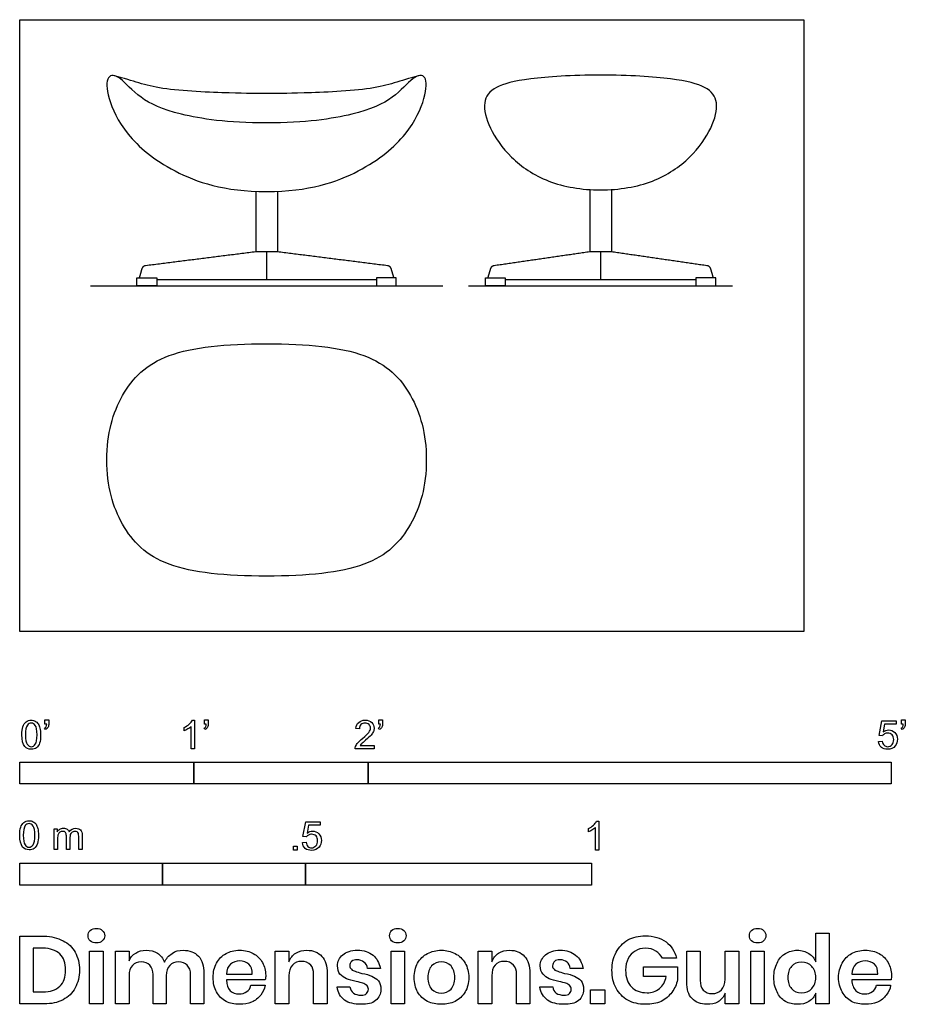
# Model space of a CAD drawing. Units: feet. Extents: x 0 to 5.08, y -2.14 to 3.51.
import ezdxf

# ---------------------------------------------------------------- set-up
doc = ezdxf.new("R2010")
doc.units = ezdxf.units.FT
doc.header["$MEASUREMENT"] = 0
for name, color, linetype, true_color in [('AG-DIAGRAM', 7, 'Continuous', 0xfecc66), ('AG-FURNITURE', 7, 'Continuous', 0x66ccff), ('N-SYMB', 7, 'Continuous', 0x800040), ('X-DIMENSIONS.GUIDE', 7, 'Continuous', 0x800080), ('X-VPRT', 6, 'Continuous', 0xff00ff)]:
    doc.layers.add(name, color=color, linetype=linetype, true_color=true_color)

msp = doc.modelspace()

# ---------------------------------------------------------------- linework, layer by layer
at = {"layer": 'AG-DIAGRAM'}
for points in [[(0.4057, 1.9849), (2.4277, 1.9849)], [(2.5762, 1.9849), (4.0905, 1.9849)]]:
    msp.add_lwpolyline(points, dxfattribs=at)
at = {"layer": 'AG-FURNITURE'}
for p, q in [((1.3545, 2.5261), (1.3545, 2.179)), ((1.4788, 2.5261), (1.4788, 2.179)), ((3.2712, 2.5364), (3.2712, 2.179)), ((3.3955, 2.5364), (3.3955, 2.179)), ((1.4167, 2.179), (1.3545, 2.179)), ((1.4788, 2.179), (1.4167, 2.179)), ((1.4167, 2.179), (1.4167, 2.0186)), ((3.3333, 2.179), (3.2712, 2.179)), ((3.3333, 2.179), (3.3333, 2.0186)), ((3.3955, 2.179), (3.3333, 2.179)), ((0.6728, 2.0302), (0.7867, 2.0302)), ((0.6728, 1.9849), (0.6728, 2.0302)), ((0.7867, 1.9849), (0.6728, 1.9849)), ((0.7867, 2.0302), (0.7867, 1.9849)), ((2.0466, 2.0302), (2.0466, 1.9849)), ((2.1605, 2.0302), (2.0466, 2.0302)), ((2.0466, 1.9849), (2.1605, 1.9849)), ((2.1605, 1.9849), (2.1605, 2.0302))]:
    msp.add_line(p, q, dxfattribs=at)
for points in [[(2.0466, 2.0186), (1.4167, 2.0186), (0.7867, 2.0186)], [(3.88, 2.0186), (3.3333, 2.0186), (2.7867, 2.0186)]]:
    msp.add_lwpolyline(points, dxfattribs=at)
for points in [[(2.6728, 1.9849), (2.6728, 2.0302), (2.7867, 2.0302), (2.7867, 1.9849)], [(3.9938, 1.9849), (3.9938, 2.0302), (3.88, 2.0302), (3.88, 1.9849)]]:
    msp.add_lwpolyline(points, close=True, dxfattribs=at)
for points, degree in [([(1.4167, 2.9188), (1.193, 2.9188), (0.8853, 2.9652), (0.6797, 3.0593), (0.5731, 3.1928), (0.4959, 3.1998), (0.4984, 3.0745), (0.5939, 2.8554), (0.8556, 2.6337), (1.1729, 2.5249), (1.4167, 2.5249)], 3), ([(1.4167, 3.0878), (1.357, 3.0878), (1.259, 3.0878), (0.7686, 3.1073), (0.6563, 3.1603), (0.5447, 3.1895)], 3), ([(1.4167, 2.5249), (1.6604, 2.5249), (1.9777, 2.6337), (2.2394, 2.8554), (2.3349, 3.0745), (2.3375, 3.1998), (2.2602, 3.1928), (2.1536, 3.0593), (1.948, 2.9652), (1.6403, 2.9188), (1.4167, 2.9188)], 3), ([(2.2887, 3.1895), (2.177, 3.1603), (2.0647, 3.1073), (1.5744, 3.0878), (1.4763, 3.0878), (1.4167, 3.0878)], 3), ([(3.3333, 3.1932), (3.167, 3.1932), (2.8934, 3.175), (2.718, 3.1284), (2.6511, 3.0446), (2.6872, 2.894), (2.8073, 2.7173), (3.0208, 2.5697), (3.2249, 2.5344), (3.3333, 2.5344)], 3), ([(3.3333, 2.5344), (3.4418, 2.5344), (3.6458, 2.5697), (3.8593, 2.7173), (3.9794, 2.894), (4.0155, 3.0446), (3.9487, 3.1284), (3.7733, 3.175), (3.4997, 3.1932), (3.3333, 3.1932)], 3), ([(1.3545, 2.179), (1.0386, 2.1391), (0.7227, 2.0992)], 2), ([(2.1106, 2.0992), (1.7947, 2.1391), (1.4788, 2.179)], 2), ([(3.2712, 2.179), (2.997, 2.1391), (2.7227, 2.0992)], 2), ([(3.9439, 2.0992), (3.6697, 2.1391), (3.3955, 2.179)], 2), ([(0.7007, 2.0812), (0.6933, 2.0557), (0.6859, 2.0302)], 2), ([(2.1474, 2.0302), (2.14, 2.0557), (2.1326, 2.0812)], 2), ([(2.7007, 2.0812), (2.6933, 2.0557), (2.6859, 2.0302)], 2), ([(3.9808, 2.0302), (3.9734, 2.0557), (3.966, 2.0812)], 2)]:
    msp.add_open_spline(points, degree=degree, dxfattribs=at)
for points, weights in [([(0.7227, 2.0992), (0.7055, 2.0978), (0.7007, 2.0812)], [1, 0.823215911085, 1]), ([(2.1326, 2.0812), (2.1278, 2.0978), (2.1106, 2.0992)], [1, 0.823215911085, 1]), ([(2.7227, 2.0992), (2.7055, 2.0978), (2.7007, 2.0812)], [1, 0.823215911085, 1]), ([(3.966, 2.0812), (3.9611, 2.0978), (3.9439, 2.0992)], [1, 0.823215911086, 1])]:
    msp.add_rational_spline(points, weights, degree=2, dxfattribs=at)
for points, knots in [([(1.4167, 0.3182), (1.1813, 0.3182), (0.8026, 0.3551), (0.5689, 0.5961), (0.5, 0.8335), (0.5, 0.9849), (0.5, 1.1363), (0.5689, 1.3736), (0.8026, 1.6147), (1.1813, 1.6515), (1.4167, 1.6515)], [4.187295, 4.187295, 4.187295, 4.187295, 4.65255, 5.117805, 5.58306, 5.58306, 5.58306, 6.048315, 6.51357, 6.978825, 6.978825, 6.978825, 6.978825]), ([(1.4167, 1.6515), (1.6521, 1.6515), (2.0307, 1.6147), (2.2644, 1.3736), (2.3333, 1.1363), (2.3333, 0.9849), (2.3333, 0.8335), (2.2644, 0.5961), (2.0307, 0.3551), (1.6521, 0.3182), (1.4167, 0.3182)], [1.395765, 1.395765, 1.395765, 1.395765, 1.86102, 2.326275, 2.79153, 2.79153, 2.79153, 3.256785, 3.72204, 4.187295, 4.187295, 4.187295, 4.187295])]:
    msp.add_open_spline(points, degree=3, knots=knots, dxfattribs=at)
at = {"layer": 'N-SYMB'}
for points in [[(0.145, -0.5315), (0.145, -0.5077), (0.1667, -0.5077), (0.1667, -0.5265)], [(1.0603, -0.5315), (1.0603, -0.5077), (1.082, -0.5077), (1.082, -0.5265)], [(2.0603, -0.5315), (2.0603, -0.5077), (2.082, -0.5077), (2.082, -0.5265)], [(5.0603, -0.5315), (5.0603, -0.5077), (5.082, -0.5077), (5.082, -0.5265)], [(0.1479, -0.5621), (0.143, -0.5542)], [(0.1549, -0.5315), (0.145, -0.5315)], [(0.9437, -0.57), (0.9437, -0.5502)], [(1.004, -0.6738), (0.9842, -0.6738), (0.9842, -0.5453)], [(0.9911, -0.5087), (1.004, -0.5087), (1.004, -0.6738)], [(1.0632, -0.5621), (1.0583, -0.5542)], [(1.0702, -0.5315), (1.0603, -0.5315)], [(1.9496, -0.5591), (1.9288, -0.5572)], [(2.0632, -0.5621), (2.0583, -0.5542)], [(2.0702, -0.5315), (2.0603, -0.5315)], [(4.9506, -0.5987), (4.9318, -0.5967), (4.9476, -0.5117), (5.0296, -0.5117), (5.0296, -0.5315), (4.9634, -0.5315), (4.9545, -0.5759)], [(5.0632, -0.5621), (5.0583, -0.5542)], [(5.0702, -0.5315), (5.0603, -0.5315)], [(2.0336, -0.655), (2.0336, -0.6738), (1.9259, -0.6738)], [(1.9536, -0.655), (2.0336, -0.655)], [(4.9279, -0.6313), (4.9496, -0.6293)], [(1.6454, -1.1791), (1.6256, -1.1771), (1.6414, -1.0921), (1.7234, -1.0921), (1.7234, -1.1119), (1.6582, -1.1119), (1.6493, -1.1564)], [(3.3233, -1.2542), (3.3036, -1.2542), (3.3036, -1.1257)], [(3.3105, -1.0892), (3.3233, -1.0892), (3.3233, -1.2542)], [(0.1976, -1.2506), (0.1976, -1.132), (0.2154, -1.132), (0.2154, -1.1488)], [(0.2886, -1.1814), (0.2886, -1.2506), (0.2678, -1.2506), (0.2678, -1.1735)], [(0.3587, -1.1696), (0.3587, -1.2506), (0.339, -1.2506), (0.339, -1.1765)], [(3.2631, -1.1504), (3.2631, -1.1307)], [(0.2174, -1.1893), (0.2174, -1.2506), (0.1976, -1.2506)], [(1.6226, -1.2117), (1.6434, -1.2097)]]:
    msp.add_lwpolyline(points, dxfattribs=at)
for points in [[(0, -0.875), (0, -0.75), (1, -0.75), (1, -0.875)], [(1, -0.875), (1, -0.75), (2, -0.75), (2, -0.875)], [(2, -0.875), (2, -0.75), (5, -0.75), (5, -0.875)], [(1.5703, -1.2542), (1.5703, -1.2315), (1.593, -1.2315), (1.593, -1.2542)], [(0, -1.4554), (0, -1.3304), (0.8202, -1.3304), (0.8202, -1.4554)], [(0.8202, -1.4554), (0.8202, -1.3304), (1.6404, -1.3304), (1.6404, -1.4554)], [(1.6404, -1.4554), (1.6404, -1.3304), (3.2808, -1.3304), (3.2808, -1.4554)]]:
    msp.add_lwpolyline(points, close=True, dxfattribs=at)
for points in [[(0.0126, -0.5927), (0.0126, -0.574), (0.0145, -0.5581), (0.0185, -0.5463)], [(0.0185, -0.5463), (0.0224, -0.5344), (0.0284, -0.5255), (0.0363, -0.5186)], [(0.0442, -0.5374), (0.0373, -0.5473), (0.0333, -0.5661), (0.0333, -0.5927)], [(0.0363, -0.5186), (0.0442, -0.5127), (0.0541, -0.5087), (0.0659, -0.5087)], [(0.0659, -0.5255), (0.057, -0.5255), (0.0491, -0.5295), (0.0442, -0.5374)], [(0.0659, -0.5087), (0.0748, -0.5087), (0.0827, -0.5107), (0.0896, -0.5147)], [(0.0896, -0.5394), (0.0837, -0.5305), (0.0758, -0.5255), (0.0659, -0.5255)], [(0.0896, -0.5147), (0.0966, -0.5176), (0.1015, -0.5236), (0.1064, -0.5295)], [(0.0995, -0.5927), (0.0995, -0.5661), (0.0956, -0.5483), (0.0896, -0.5394)], [(0.1064, -0.5295), (0.1104, -0.5364), (0.1134, -0.5443), (0.1163, -0.5542)], [(0.1163, -0.5542), (0.1183, -0.5641), (0.1203, -0.5769), (0.1203, -0.5927)], [(0.143, -0.5542), (0.147, -0.5522), (0.1499, -0.5502), (0.1519, -0.5463)], [(0.1628, -0.5483), (0.1598, -0.5542), (0.1549, -0.5591), (0.1479, -0.5621)], [(0.1519, -0.5463), (0.1539, -0.5423), (0.1549, -0.5374), (0.1549, -0.5315)], [(0.1667, -0.5265), (0.1667, -0.5364), (0.1657, -0.5443), (0.1628, -0.5483)], [(0.9437, -0.5502), (0.9545, -0.5453), (0.9644, -0.5384), (0.9733, -0.5315)], [(0.9644, -0.5591), (0.9565, -0.5641), (0.9496, -0.568), (0.9437, -0.57)], [(0.9842, -0.5453), (0.9792, -0.5502), (0.9723, -0.5552), (0.9644, -0.5591)], [(0.9733, -0.5315), (0.9812, -0.5236), (0.9872, -0.5166), (0.9911, -0.5087)], [(1.0583, -0.5542), (1.0623, -0.5522), (1.0652, -0.5502), (1.0672, -0.5463)], [(1.0781, -0.5483), (1.0751, -0.5542), (1.0702, -0.5591), (1.0632, -0.5621)], [(1.0672, -0.5463), (1.0692, -0.5423), (1.0702, -0.5374), (1.0702, -0.5315)], [(1.082, -0.5265), (1.082, -0.5364), (1.081, -0.5443), (1.0781, -0.5483)], [(1.9288, -0.5572), (1.9308, -0.5413), (1.9358, -0.5295), (1.9456, -0.5216)], [(1.9456, -0.5216), (1.9545, -0.5137), (1.9674, -0.5087), (1.9822, -0.5087)], [(1.9585, -0.5344), (1.9526, -0.5404), (1.9496, -0.5483), (1.9496, -0.5591)], [(1.9822, -0.5255), (1.9723, -0.5255), (1.9644, -0.5285), (1.9585, -0.5344)], [(1.9822, -0.5087), (1.998, -0.5087), (2.0109, -0.5137), (2.0198, -0.5226)], [(2.0049, -0.5344), (1.999, -0.5285), (1.9911, -0.5255), (1.9822, -0.5255)], [(2.004, -0.5789), (2.0099, -0.57), (2.0128, -0.5621), (2.0128, -0.5542)], [(2.0128, -0.5542), (2.0128, -0.5463), (2.0099, -0.5394), (2.0049, -0.5344)], [(2.0198, -0.5226), (2.0296, -0.5315), (2.0336, -0.5423), (2.0336, -0.5552)], [(2.0336, -0.5552), (2.0336, -0.5611), (2.0326, -0.568), (2.0296, -0.574)], [(2.0583, -0.5542), (2.0623, -0.5522), (2.0652, -0.5502), (2.0672, -0.5463)], [(2.0781, -0.5483), (2.0751, -0.5542), (2.0702, -0.5591), (2.0632, -0.5621)], [(2.0672, -0.5463), (2.0692, -0.5423), (2.0702, -0.5374), (2.0702, -0.5315)], [(2.082, -0.5265), (2.082, -0.5364), (2.081, -0.5443), (2.0781, -0.5483)], [(4.9545, -0.5759), (4.9644, -0.569), (4.9753, -0.5651), (4.9862, -0.5651)], [(4.9862, -0.5651), (5, -0.5651), (5.0119, -0.57), (5.0217, -0.5799)], [(5.0583, -0.5542), (5.0623, -0.5522), (5.0652, -0.5502), (5.0672, -0.5463)], [(5.0781, -0.5483), (5.0751, -0.5542), (5.0702, -0.5591), (5.0632, -0.5621)], [(5.0672, -0.5463), (5.0692, -0.5423), (5.0702, -0.5374), (5.0702, -0.5315)], [(5.082, -0.5265), (5.082, -0.5364), (5.081, -0.5443), (5.0781, -0.5483)], [(0.0294, -0.6599), (0.0185, -0.6461), (0.0126, -0.6244), (0.0126, -0.5927)], [(0.0333, -0.5927), (0.0333, -0.6204), (0.0363, -0.6382), (0.0432, -0.6471)], [(0.0896, -0.6471), (0.0956, -0.6382), (0.0995, -0.6204), (0.0995, -0.5927)], [(0.1203, -0.5927), (0.1203, -0.6125), (0.1183, -0.6283), (0.1143, -0.6402)], [(1.9407, -0.6382), (1.9476, -0.6313), (1.9555, -0.6234), (1.9674, -0.6135)], [(1.9674, -0.6135), (1.9852, -0.5987), (1.997, -0.5868), (2.004, -0.5789)], [(2.0168, -0.5947), (2.0099, -0.6016), (2, -0.6105), (1.9852, -0.6234)], [(2.0296, -0.574), (2.0267, -0.5809), (2.0227, -0.5868), (2.0168, -0.5947)], [(4.9624, -0.5878), (4.9575, -0.5908), (4.9536, -0.5947), (4.9506, -0.5987)], [(4.9802, -0.5829), (4.9743, -0.5829), (4.9684, -0.5848), (4.9624, -0.5878)], [(5.0059, -0.5927), (4.999, -0.5868), (4.9911, -0.5829), (4.9802, -0.5829)], [(5.0158, -0.6204), (5.0158, -0.6085), (5.0119, -0.5997), (5.0059, -0.5927)], [(5.0059, -0.6491), (5.0119, -0.6421), (5.0158, -0.6323), (5.0158, -0.6204)], [(5.0217, -0.5799), (5.0316, -0.5898), (5.0366, -0.6026), (5.0366, -0.6184)], [(5.0366, -0.6184), (5.0366, -0.6333), (5.0326, -0.6461), (5.0237, -0.657)], [(0.0659, -0.6757), (0.0501, -0.6757), (0.0383, -0.6718), (0.0294, -0.6599)], [(0.0432, -0.6471), (0.0491, -0.656), (0.057, -0.6609), (0.0659, -0.6609)], [(0.0659, -0.6609), (0.0758, -0.6609), (0.0837, -0.656), (0.0896, -0.6471)], [(0.0966, -0.6678), (0.0887, -0.6738), (0.0788, -0.6757), (0.0659, -0.6757)], [(0.1143, -0.6402), (0.1104, -0.652), (0.1045, -0.6609), (0.0966, -0.6678)], [(1.9259, -0.6738), (1.9249, -0.6698), (1.9259, -0.6649), (1.9279, -0.6599)], [(1.9279, -0.6599), (1.9308, -0.653), (1.9348, -0.6451), (1.9407, -0.6382)], [(1.9624, -0.6441), (1.9585, -0.6471), (1.9555, -0.651), (1.9536, -0.655)], [(1.9852, -0.6234), (1.9733, -0.6333), (1.9654, -0.6402), (1.9624, -0.6441)], [(4.9447, -0.6649), (4.9348, -0.656), (4.9298, -0.6451), (4.9279, -0.6313)], [(4.9812, -0.6757), (4.9654, -0.6757), (4.9536, -0.6728), (4.9447, -0.6649)], [(4.9496, -0.6293), (4.9506, -0.6402), (4.9545, -0.6471), (4.9605, -0.653)], [(4.9605, -0.653), (4.9654, -0.658), (4.9723, -0.6609), (4.9812, -0.6609)], [(4.9812, -0.6609), (4.9901, -0.6609), (4.999, -0.657), (5.0059, -0.6491)], [(5.0237, -0.657), (5.0138, -0.6708), (4.999, -0.6757), (4.9812, -0.6757)], [(0, -1.1696), (0, -1.1508), (0.002, -1.135), (0.0059, -1.1231)], [(0.0059, -1.1231), (0.0099, -1.1113), (0.0158, -1.1024), (0.0237, -1.0955)], [(0.0316, -1.1142), (0.0247, -1.1241), (0.0208, -1.1429), (0.0208, -1.1696)], [(0.0237, -1.0955), (0.0316, -1.0895), (0.0415, -1.0856), (0.0534, -1.0856)], [(0.0534, -1.1024), (0.0445, -1.1024), (0.0366, -1.1063), (0.0316, -1.1142)], [(0.0534, -1.0856), (0.0623, -1.0856), (0.0702, -1.0876), (0.0771, -1.0915)], [(0.0771, -1.1162), (0.0712, -1.1073), (0.0632, -1.1024), (0.0534, -1.1024)], [(0.0771, -1.0915), (0.084, -1.0945), (0.0889, -1.1004), (0.0939, -1.1063)], [(0.087, -1.1696), (0.087, -1.1429), (0.083, -1.1251), (0.0771, -1.1162)], [(0.0939, -1.1063), (0.0978, -1.1133), (0.1008, -1.1212), (0.1038, -1.131)], [(0.2303, -1.135), (0.2362, -1.131), (0.2431, -1.1291), (0.251, -1.1291)], [(0.251, -1.1291), (0.2599, -1.1291), (0.2678, -1.131), (0.2727, -1.135)], [(0.2846, -1.1498), (0.2945, -1.136), (0.3063, -1.1291), (0.3222, -1.1291)], [(0.3222, -1.1291), (0.334, -1.1291), (0.3429, -1.133), (0.3488, -1.1389)], [(3.2631, -1.1307), (3.2739, -1.1257), (3.2838, -1.1188), (3.2927, -1.1119)], [(3.3036, -1.1257), (3.2986, -1.1307), (3.2917, -1.1356), (3.2838, -1.1396)], [(3.2927, -1.1119), (3.3006, -1.104), (3.3065, -1.0971), (3.3105, -1.0892)], [(0.0168, -1.2368), (0.0059, -1.2229), (0, -1.2012), (0, -1.1696)], [(0.0208, -1.1696), (0.0208, -1.1973), (0.0237, -1.215), (0.0306, -1.2239)], [(0.0771, -1.2239), (0.083, -1.215), (0.087, -1.1973), (0.087, -1.1696)], [(0.1077, -1.1696), (0.1077, -1.1893), (0.1057, -1.2052), (0.1018, -1.217)], [(0.1038, -1.131), (0.1057, -1.1409), (0.1077, -1.1538), (0.1077, -1.1696)], [(0.2154, -1.1488), (0.2194, -1.1429), (0.2243, -1.138), (0.2303, -1.135)], [(0.2204, -1.1646), (0.2184, -1.1706), (0.2174, -1.1785), (0.2174, -1.1893)], [(0.2312, -1.1518), (0.2263, -1.1548), (0.2233, -1.1587), (0.2204, -1.1646)], [(0.2471, -1.1469), (0.2411, -1.1469), (0.2362, -1.1478), (0.2312, -1.1518)], [(0.2629, -1.1538), (0.2599, -1.1488), (0.254, -1.1469), (0.2471, -1.1469)], [(0.2678, -1.1735), (0.2678, -1.1646), (0.2668, -1.1577), (0.2629, -1.1538)], [(0.2727, -1.135), (0.2787, -1.1389), (0.2826, -1.1439), (0.2846, -1.1498)], [(0.2965, -1.1548), (0.2905, -1.1607), (0.2886, -1.1696), (0.2886, -1.1814)], [(0.3172, -1.1469), (0.3093, -1.1469), (0.3024, -1.1498), (0.2965, -1.1548)], [(0.3291, -1.1498), (0.3261, -1.1478), (0.3222, -1.1469), (0.3172, -1.1469)], [(0.337, -1.1587), (0.335, -1.1548), (0.333, -1.1518), (0.3291, -1.1498)], [(0.339, -1.1765), (0.339, -1.1676), (0.338, -1.1627), (0.337, -1.1587)], [(0.3488, -1.1389), (0.3558, -1.1459), (0.3587, -1.1557), (0.3587, -1.1696)], [(1.6572, -1.1682), (1.6523, -1.1712), (1.6483, -1.1751), (1.6454, -1.1791)], [(1.6493, -1.1564), (1.6592, -1.1495), (1.6691, -1.1455), (1.6799, -1.1455)], [(1.675, -1.1633), (1.6681, -1.1633), (1.6622, -1.1653), (1.6572, -1.1682)], [(1.7007, -1.1732), (1.6938, -1.1672), (1.6849, -1.1633), (1.675, -1.1633)], [(1.6799, -1.1455), (1.6948, -1.1455), (1.7066, -1.1504), (1.7165, -1.1603)], [(1.7096, -1.2008), (1.7096, -1.189), (1.7066, -1.1801), (1.7007, -1.1732)], [(1.7165, -1.1603), (1.7264, -1.1702), (1.7313, -1.1831), (1.7313, -1.1989)], [(3.2838, -1.1396), (3.2759, -1.1445), (3.269, -1.1485), (3.2631, -1.1504)], [(0.0534, -1.2526), (0.0376, -1.2526), (0.0257, -1.2486), (0.0168, -1.2368)], [(0.0306, -1.2239), (0.0366, -1.2328), (0.0445, -1.2378), (0.0534, -1.2378)], [(0.0534, -1.2378), (0.0632, -1.2378), (0.0712, -1.2328), (0.0771, -1.2239)], [(0.1018, -1.217), (0.0978, -1.2289), (0.0919, -1.2378), (0.084, -1.2447)], [(1.6384, -1.2453), (1.6295, -1.2364), (1.6236, -1.2255), (1.6226, -1.2117)], [(1.6434, -1.2097), (1.6454, -1.2206), (1.6483, -1.2275), (1.6543, -1.2335)], [(1.6543, -1.2335), (1.6602, -1.2384), (1.6671, -1.2414), (1.675, -1.2414)], [(1.675, -1.2414), (1.6849, -1.2414), (1.6928, -1.2374), (1.6997, -1.2295)], [(1.7185, -1.2374), (1.7076, -1.2512), (1.6938, -1.2562), (1.675, -1.2562)], [(1.6997, -1.2295), (1.7066, -1.2226), (1.7096, -1.2127), (1.7096, -1.2008)], [(1.7313, -1.1989), (1.7313, -1.2137), (1.7274, -1.2265), (1.7185, -1.2374)], [(0.084, -1.2447), (0.0761, -1.2506), (0.0662, -1.2526), (0.0534, -1.2526)], [(1.675, -1.2562), (1.6602, -1.2562), (1.6483, -1.2532), (1.6384, -1.2453)]]:
    msp.add_open_spline(points, degree=3, dxfattribs=at)
at = {"layer": 'X-DIMENSIONS.GUIDE'}
for points in [[(0.1397, -2.1371), (0, -2.1371), (0, -1.7487), (0.1397, -1.7487)], [(4.5689, -1.8955), (4.5689, -1.7321), (4.6447, -1.7321), (4.6447, -2.1371), (4.5689, -2.1371), (4.5689, -2.0756)], [(0.1326, -1.8174), (0.0782, -1.8174), (0.0782, -2.0685), (0.1326, -2.0685)], [(0.6277, -1.9761), (0.6277, -2.1371), (0.5495, -2.1371), (0.5495, -1.834), (0.6277, -1.834), (0.6277, -1.8908)], [(1.5443, -1.9761), (1.5443, -2.1371), (1.4661, -2.1371), (1.4661, -1.834), (1.5443, -1.834), (1.5443, -1.8955)], [(2.7096, -1.9761), (2.7096, -2.1371), (2.6315, -2.1371), (2.6315, -1.834), (2.7096, -1.834), (2.7096, -1.8955)], [(3.8276, -2.0116), (3.8276, -1.834), (3.9057, -1.834), (3.9057, -2.0021)], [(4.126, -1.834), (4.126, -2.1371), (4.0478, -2.1371), (4.0478, -2.0756)], [(4.0478, -1.995), (4.0478, -1.834), (4.126, -1.834)], [(3.7684, -1.8742), (3.6878, -1.8742)], [(0.8408, -1.9761), (0.8408, -2.1371), (0.765, -2.1371), (0.765, -1.969)], [(1.0564, -1.9619), (1.0564, -2.1371), (0.9806, -2.1371), (0.9806, -1.969)], [(1.1866, -1.9666), (1.3335, -1.9666)], [(1.7646, -1.9619), (1.7646, -2.1371), (1.6864, -2.1371), (1.6864, -1.969)], [(2.0701, -1.9334), (1.9967, -1.9334)], [(2.9275, -1.9619), (2.9275, -2.1371), (2.8517, -2.1371), (2.8517, -1.969)], [(3.2331, -1.9334), (3.1596, -1.9334)], [(3.7091, -1.9808), (3.5789, -1.9808), (3.5789, -1.924), (3.7755, -1.924), (3.7755, -1.9998)], [(4.775, -1.9666), (4.9242, -1.9666)], [(1.4093, -1.9998), (1.1866, -1.9998)], [(1.3264, -2.0306), (1.4093, -2.0306)], [(5, -1.9998), (4.775, -1.9998)], [(4.9171, -2.0306), (4.9976, -2.0306)], [(1.8214, -2.04), (1.8948, -2.04)], [(2.9844, -2.04), (3.0602, -2.04)]]:
    msp.add_lwpolyline(points, dxfattribs=at)
for points in [[(0.4784, -1.834), (0.4784, -2.1371), (0.4003, -2.1371), (0.4003, -1.834)], [(2.2075, -1.834), (2.2075, -2.1371), (2.1317, -2.1371), (2.1317, -1.834)], [(4.2729, -1.834), (4.2729, -2.1371), (4.1947, -2.1371), (4.1947, -1.834)], [(3.3586, -2.0566), (3.3586, -2.1371), (3.2757, -2.1371), (3.2757, -2.0566)]]:
    msp.add_lwpolyline(points, close=True, dxfattribs=at)
for points in [[(0.1397, -1.7487), (0.1824, -1.7487), (0.2179, -1.7582), (0.2487, -1.7748)], [(0.3932, -1.7463), (0.3932, -1.7345), (0.3955, -1.7226), (0.405, -1.7155)], [(0.405, -1.7748), (0.3955, -1.7676), (0.3932, -1.7582), (0.3932, -1.7463)], [(0.405, -1.7155), (0.4145, -1.7084), (0.4263, -1.7037), (0.4405, -1.7037)], [(0.4405, -1.7037), (0.4548, -1.7037), (0.4666, -1.7084), (0.4737, -1.7155)], [(0.4737, -1.7155), (0.4832, -1.7226), (0.4879, -1.7345), (0.4879, -1.7463)], [(0.4879, -1.7463), (0.4879, -1.7582), (0.4832, -1.7676), (0.4737, -1.7748)], [(2.1222, -1.7463), (2.1222, -1.7345), (2.127, -1.7226), (2.1341, -1.7155)], [(2.1341, -1.7748), (2.127, -1.7676), (2.1222, -1.7582), (2.1222, -1.7463)], [(2.1341, -1.7155), (2.1435, -1.7084), (2.1554, -1.7037), (2.1696, -1.7037)], [(2.1696, -1.7037), (2.1838, -1.7037), (2.1956, -1.7084), (2.2051, -1.7155)], [(2.2051, -1.7155), (2.2122, -1.7226), (2.217, -1.7345), (2.217, -1.7463)], [(2.217, -1.7463), (2.217, -1.7582), (2.2122, -1.7676), (2.2051, -1.7748)], [(3.4889, -1.77), (3.5197, -1.7534), (3.5528, -1.7463), (3.5907, -1.7463)], [(3.5907, -1.7463), (3.6381, -1.7463), (3.676, -1.7582), (3.7091, -1.7819)], [(4.1876, -1.7463), (4.1876, -1.7345), (4.19, -1.7226), (4.1994, -1.7155)], [(4.1994, -1.7748), (4.19, -1.7676), (4.1876, -1.7582), (4.1876, -1.7463)], [(4.1994, -1.7155), (4.2089, -1.7084), (4.2207, -1.7037), (4.235, -1.7037)], [(4.235, -1.7037), (4.2492, -1.7037), (4.261, -1.7084), (4.2681, -1.7155)], [(4.2681, -1.7155), (4.2776, -1.7226), (4.2823, -1.7345), (4.2823, -1.7463)], [(4.2823, -1.7463), (4.2823, -1.7582), (4.2776, -1.7676), (4.2681, -1.7748)], [(0.2487, -1.7748), (0.2795, -1.789), (0.3032, -1.8126), (0.3174, -1.8411)], [(0.4405, -1.7866), (0.4263, -1.7866), (0.4145, -1.7842), (0.405, -1.7748)], [(0.4737, -1.7748), (0.4666, -1.7842), (0.4548, -1.7866), (0.4405, -1.7866)], [(2.1696, -1.7866), (2.1554, -1.7866), (2.1435, -1.7842), (2.1341, -1.7748)], [(2.2051, -1.7748), (2.1956, -1.7842), (2.1838, -1.7866), (2.1696, -1.7866)], [(3.4225, -1.8411), (3.4391, -1.8103), (3.4604, -1.789), (3.4889, -1.77)], [(3.7091, -1.7819), (3.7399, -1.8032), (3.7589, -1.8363), (3.7684, -1.8742)], [(4.235, -1.7866), (4.2207, -1.7866), (4.2089, -1.7842), (4.1994, -1.7748)], [(4.2681, -1.7748), (4.261, -1.7842), (4.2492, -1.7866), (4.235, -1.7866)], [(0.2297, -1.8505), (0.2061, -1.8292), (0.1753, -1.8174), (0.1326, -1.8174)], [(0.2629, -1.9429), (0.2629, -1.9027), (0.2534, -1.8719), (0.2297, -1.8505)], [(0.3174, -1.8411), (0.334, -1.8695), (0.3434, -1.905), (0.3434, -1.9429)], [(0.6277, -1.8908), (0.6348, -1.8719), (0.6466, -1.8553), (0.6656, -1.8458)], [(0.6656, -1.8458), (0.6821, -1.834), (0.7035, -1.8292), (0.7248, -1.8292)], [(0.7248, -1.8292), (0.7508, -1.8292), (0.7721, -1.834), (0.7911, -1.8458)], [(0.7911, -1.8458), (0.8077, -1.8577), (0.8219, -1.8742), (0.8314, -1.8979)], [(0.8314, -1.8979), (0.8408, -1.8766), (0.855, -1.86), (0.874, -1.8482)], [(0.874, -1.8482), (0.8929, -1.834), (0.9143, -1.8292), (0.9379, -1.8292)], [(0.9379, -1.8292), (0.9735, -1.8292), (1.0043, -1.8411), (1.0256, -1.8624)], [(1.0256, -1.8624), (1.0469, -1.8861), (1.0564, -1.9192), (1.0564, -1.9619)], [(1.1298, -1.9027), (1.1416, -1.879), (1.1606, -1.86), (1.1843, -1.8482)], [(1.1843, -1.8482), (1.2056, -1.8363), (1.2316, -1.8292), (1.2624, -1.8292)], [(1.2624, -1.8292), (1.2932, -1.8292), (1.3193, -1.8363), (1.3406, -1.8482)], [(1.3406, -1.8482), (1.3643, -1.86), (1.3809, -1.879), (1.3927, -1.9003)], [(1.5443, -1.8955), (1.5538, -1.8742), (1.5656, -1.8577), (1.5846, -1.8458)], [(1.5846, -1.8458), (1.6035, -1.834), (1.6248, -1.8292), (1.6485, -1.8292)], [(1.6485, -1.8292), (1.684, -1.8292), (1.7125, -1.8411), (1.7338, -1.8648)], [(1.7338, -1.8648), (1.7551, -1.8861), (1.7646, -1.9192), (1.7646, -1.9619)], [(1.8238, -1.9192), (1.8238, -1.8932), (1.8333, -1.8719), (1.8546, -1.8553)], [(1.8546, -1.8553), (1.8735, -1.8387), (1.9019, -1.8292), (1.9375, -1.8292)], [(1.9375, -1.8292), (1.9754, -1.8292), (2.0038, -1.8387), (2.0275, -1.8577)], [(2.0275, -1.8577), (2.0488, -1.8766), (2.063, -1.9003), (2.0701, -1.9334)], [(2.2833, -1.9027), (2.2975, -1.879), (2.3164, -1.86), (2.3401, -1.8482)], [(2.3401, -1.8482), (2.3638, -1.8363), (2.3899, -1.8292), (2.4207, -1.8292)], [(2.4207, -1.8292), (2.4491, -1.8292), (2.4751, -1.8363), (2.4988, -1.8482)], [(2.4988, -1.8482), (2.5225, -1.86), (2.5414, -1.879), (2.5557, -1.9027)], [(2.7096, -1.8955), (2.7167, -1.8742), (2.7309, -1.8577), (2.7475, -1.8458)], [(2.7475, -1.8458), (2.7665, -1.834), (2.7878, -1.8292), (2.8115, -1.8292)], [(2.8115, -1.8292), (2.847, -1.8292), (2.8754, -1.8411), (2.8967, -1.8648)], [(2.8967, -1.8648), (2.918, -1.8861), (2.9275, -1.9192), (2.9275, -1.9619)], [(2.9867, -1.9192), (2.9867, -1.8932), (2.9986, -1.8719), (3.0175, -1.8553)], [(3.0175, -1.8553), (3.0388, -1.8387), (3.0649, -1.8292), (3.1004, -1.8292)], [(3.1004, -1.8292), (3.1383, -1.8292), (3.1691, -1.8387), (3.1904, -1.8577)], [(3.1904, -1.8577), (3.2141, -1.8766), (3.226, -1.9003), (3.2331, -1.9334)], [(3.3989, -1.9429), (3.3989, -1.905), (3.406, -1.8719), (3.4225, -1.8411)], [(3.5315, -1.834), (3.5149, -1.8434), (3.5007, -1.8577), (3.4912, -1.8766)], [(3.5907, -1.8174), (3.5694, -1.8174), (3.5481, -1.8221), (3.5315, -1.834)], [(3.6499, -1.834), (3.6333, -1.8221), (3.6144, -1.8174), (3.5907, -1.8174)], [(3.6878, -1.8742), (3.6784, -1.8577), (3.6665, -1.8434), (3.6499, -1.834)], [(4.3463, -1.9027), (4.3558, -1.879), (4.3723, -1.86), (4.3937, -1.8482)], [(4.3937, -1.8482), (4.415, -1.8363), (4.4363, -1.8292), (4.4623, -1.8292)], [(4.4623, -1.8292), (4.4884, -1.8292), (4.5097, -1.8363), (4.5287, -1.8482)], [(4.5287, -1.8482), (4.5476, -1.86), (4.5595, -1.8766), (4.5689, -1.8955)], [(4.7205, -1.9027), (4.7324, -1.879), (4.7513, -1.86), (4.7726, -1.8482)], [(4.7726, -1.8482), (4.7963, -1.8363), (4.8224, -1.8292), (4.8532, -1.8292)], [(4.8532, -1.8292), (4.8816, -1.8292), (4.91, -1.8363), (4.9313, -1.8482)], [(4.9313, -1.8482), (4.955, -1.86), (4.9716, -1.879), (4.9834, -1.9003)], [(0.6466, -1.9169), (0.6324, -1.9311), (0.6277, -1.95), (0.6277, -1.9761)], [(0.6987, -1.8955), (0.675, -1.8955), (0.6585, -1.9027), (0.6466, -1.9169)], [(0.7461, -1.9145), (0.7342, -1.9027), (0.7177, -1.8955), (0.6987, -1.8955)], [(0.765, -1.969), (0.765, -1.9453), (0.7579, -1.9287), (0.7461, -1.9145)], [(0.8622, -1.9169), (0.8479, -1.9311), (0.8408, -1.95), (0.8408, -1.9761)], [(0.9119, -1.8955), (0.8906, -1.8955), (0.874, -1.9027), (0.8622, -1.9169)], [(0.9616, -1.9145), (0.9498, -1.9027), (0.9332, -1.8955), (0.9119, -1.8955)], [(0.9806, -1.969), (0.9806, -1.9453), (0.9735, -1.9287), (0.9616, -1.9145)], [(1.1108, -1.9856), (1.1108, -1.9548), (1.1156, -1.9263), (1.1298, -1.9027)], [(1.2103, -1.9098), (1.1961, -1.9216), (1.1866, -1.9406), (1.1866, -1.9666)], [(1.2624, -1.8908), (1.2411, -1.8908), (1.2245, -1.8979), (1.2103, -1.9098)], [(1.3145, -1.9098), (1.3003, -1.8979), (1.2838, -1.8908), (1.2624, -1.8908)], [(1.3335, -1.9666), (1.3359, -1.9406), (1.3288, -1.9216), (1.3145, -1.9098)], [(1.3927, -1.9003), (1.4069, -1.9216), (1.4117, -1.9453), (1.4117, -1.9737)], [(1.5656, -1.9145), (1.5514, -1.9287), (1.5443, -1.95), (1.5443, -1.9761)], [(1.6177, -1.8932), (1.5964, -1.8932), (1.5775, -1.9003), (1.5656, -1.9145)], [(1.6698, -1.9145), (1.6556, -1.9003), (1.639, -1.8932), (1.6177, -1.8932)], [(1.6864, -1.969), (1.6864, -1.9453), (1.6817, -1.9263), (1.6698, -1.9145)], [(1.838, -1.9666), (1.8285, -1.9548), (1.8238, -1.9382), (1.8238, -1.9192)], [(1.9043, -1.8932), (1.8972, -1.9003), (1.8948, -1.9074), (1.8948, -1.9192)], [(1.8948, -1.9192), (1.8948, -1.9263), (1.8972, -1.9334), (1.9043, -1.9382)], [(1.9351, -1.8837), (1.9233, -1.8837), (1.9138, -1.8861), (1.9043, -1.8932)], [(1.9754, -1.8979), (1.9659, -1.8884), (1.9517, -1.8837), (1.9351, -1.8837)], [(1.9967, -1.9334), (1.9943, -1.9169), (1.9872, -1.905), (1.9754, -1.8979)], [(2.2643, -1.9856), (2.2643, -1.9548), (2.2691, -1.9263), (2.2833, -1.9027)], [(2.3638, -1.9192), (2.3496, -1.9358), (2.3425, -1.9571), (2.3425, -1.9856)], [(2.4207, -1.8955), (2.397, -1.8955), (2.3804, -1.905), (2.3638, -1.9192)], [(2.4751, -1.9192), (2.4586, -1.905), (2.442, -1.8955), (2.4207, -1.8955)], [(2.4964, -1.9856), (2.4964, -1.9571), (2.4893, -1.9358), (2.4751, -1.9192)], [(2.5557, -1.9027), (2.5699, -1.9263), (2.577, -1.9548), (2.577, -1.9856)], [(2.7286, -1.9145), (2.7144, -1.9287), (2.7096, -1.95), (2.7096, -1.9761)], [(2.7807, -1.8932), (2.7594, -1.8932), (2.7404, -1.9003), (2.7286, -1.9145)], [(2.8328, -1.9145), (2.8209, -1.9003), (2.802, -1.8932), (2.7807, -1.8932)], [(2.8517, -1.969), (2.8517, -1.9453), (2.8446, -1.9263), (2.8328, -1.9145)], [(3.0033, -1.9666), (2.9938, -1.9548), (2.9867, -1.9382), (2.9867, -1.9192)], [(3.0696, -1.8932), (3.0625, -1.9003), (3.0578, -1.9074), (3.0578, -1.9192)], [(3.0578, -1.9192), (3.0578, -1.9263), (3.0602, -1.9334), (3.0673, -1.9382)], [(3.1004, -1.8837), (3.0862, -1.8837), (3.0767, -1.8861), (3.0696, -1.8932)], [(3.1407, -1.8979), (3.1288, -1.8884), (3.117, -1.8837), (3.1004, -1.8837)], [(3.1596, -1.9334), (3.1573, -1.9169), (3.1502, -1.905), (3.1407, -1.8979)], [(3.4912, -1.8766), (3.4818, -1.8955), (3.477, -1.9192), (3.477, -1.9429)], [(4.3273, -1.9856), (4.3273, -1.9548), (4.3344, -1.9263), (4.3463, -1.9027)], [(4.486, -1.8979), (4.4623, -1.8979), (4.4434, -1.905), (4.4292, -1.9216)], [(4.5452, -1.9216), (4.531, -1.905), (4.5097, -1.8979), (4.486, -1.8979)], [(4.6992, -1.9856), (4.6992, -1.9548), (4.7063, -1.9263), (4.7205, -1.9027)], [(4.7987, -1.9098), (4.7845, -1.9216), (4.7774, -1.9406), (4.775, -1.9666)], [(4.8532, -1.8908), (4.8318, -1.8908), (4.8129, -1.8979), (4.7987, -1.9098)], [(4.9053, -1.9098), (4.891, -1.8979), (4.8721, -1.8908), (4.8532, -1.8908)], [(4.9242, -1.9666), (4.9242, -1.9406), (4.9195, -1.9216), (4.9053, -1.9098)], [(4.9834, -1.9003), (4.9953, -1.9216), (5.0024, -1.9453), (5.0024, -1.9737)], [(0.2297, -2.0353), (0.2534, -2.014), (0.2629, -1.9832), (0.2629, -1.9429)], [(0.3434, -1.9429), (0.3434, -1.9808), (0.334, -2.0163), (0.3174, -2.0448)], [(1.4117, -1.9737), (1.4117, -1.9808), (1.4117, -1.9903), (1.4093, -1.9998)], [(1.8759, -1.9927), (1.8617, -1.9879), (1.8498, -1.9784), (1.838, -1.9666)], [(1.9043, -1.9382), (1.909, -1.9453), (1.9162, -1.9477), (1.9256, -1.95)], [(1.9256, -1.95), (1.9351, -1.9548), (1.9469, -1.9571), (1.9635, -1.9619)], [(1.9635, -1.9619), (1.9872, -1.9666), (2.0062, -1.9713), (2.0204, -1.9784)], [(3.0388, -1.9927), (3.0246, -1.9879), (3.0128, -1.9784), (3.0033, -1.9666)], [(3.0673, -1.9382), (3.072, -1.9453), (3.0791, -1.9477), (3.0886, -1.95)], [(3.0886, -1.95), (3.0981, -1.9548), (3.1099, -1.9571), (3.1265, -1.9619)], [(3.1265, -1.9619), (3.1502, -1.9666), (3.1691, -1.9713), (3.1833, -1.9784)], [(3.4225, -2.0471), (3.406, -2.0163), (3.3989, -1.9832), (3.3989, -1.9429)], [(3.477, -1.9429), (3.477, -1.9856), (3.4889, -2.0163), (3.5102, -2.04)], [(4.4292, -1.9216), (4.415, -1.9358), (4.4079, -1.9595), (4.4079, -1.9856)], [(4.5689, -1.9856), (4.5689, -1.9595), (4.5595, -1.9382), (4.5452, -1.9216)], [(5.0024, -1.9737), (5.0024, -1.9808), (5.0024, -1.9903), (5, -1.9998)], [(1.1298, -2.0685), (1.1156, -2.0448), (1.1108, -2.0187), (1.1108, -1.9856)], [(1.1866, -1.9998), (1.1866, -2.0282), (1.1937, -2.0471), (1.208, -2.0613)], [(1.3027, -2.0661), (1.3145, -2.059), (1.324, -2.0471), (1.3264, -2.0306)], [(1.4093, -2.0306), (1.4045, -2.0519), (1.3951, -2.0708), (1.3832, -2.0874)], [(1.9304, -2.0092), (1.909, -2.0021), (1.8901, -1.9974), (1.8759, -1.9927)], [(1.9683, -2.0187), (1.9612, -2.0163), (1.9469, -2.0116), (1.9304, -2.0092)], [(1.9919, -2.0306), (1.9848, -2.0258), (1.9777, -2.0211), (1.9683, -2.0187)], [(2.0014, -2.0519), (2.0014, -2.0448), (1.9967, -2.0377), (1.9919, -2.0306)], [(2.0204, -1.9784), (2.0346, -1.9832), (2.0464, -1.9927), (2.0583, -2.0045)], [(2.0583, -2.0045), (2.0677, -2.0163), (2.0725, -2.0329), (2.0725, -2.0542)], [(2.2833, -2.0685), (2.2691, -2.0448), (2.2643, -2.0187), (2.2643, -1.9856)], [(2.3425, -1.9856), (2.3425, -2.014), (2.3496, -2.0377), (2.3638, -2.0519)], [(2.4751, -2.0519), (2.4893, -2.0377), (2.4964, -2.014), (2.4964, -1.9856)], [(2.577, -1.9856), (2.577, -2.0187), (2.5699, -2.0448), (2.5557, -2.0685)], [(3.0933, -2.0092), (3.072, -2.0021), (3.0531, -1.9974), (3.0388, -1.9927)], [(3.1336, -2.0187), (3.1241, -2.0163), (3.1099, -2.0116), (3.0933, -2.0092)], [(3.1549, -2.0306), (3.1502, -2.0258), (3.1407, -2.0211), (3.1336, -2.0187)], [(3.1644, -2.0519), (3.1644, -2.0448), (3.162, -2.0377), (3.1549, -2.0306)], [(3.1833, -1.9784), (3.1975, -1.9832), (3.2094, -1.9927), (3.2212, -2.0045)], [(3.2212, -2.0045), (3.2307, -2.0163), (3.2354, -2.0329), (3.2354, -2.0542)], [(3.6712, -2.0495), (3.6902, -2.0329), (3.7044, -2.0092), (3.7091, -1.9808)], [(3.7755, -1.9998), (3.7684, -2.0258), (3.7589, -2.0495), (3.7423, -2.0708)], [(3.8584, -2.1063), (3.837, -2.085), (3.8276, -2.0519), (3.8276, -2.0116)], [(3.9057, -2.0021), (3.9057, -2.0258), (3.9105, -2.0448), (3.9223, -2.059)], [(4.0265, -2.0566), (4.0407, -2.0424), (4.0478, -2.0211), (4.0478, -1.995)], [(4.3463, -2.0685), (4.3344, -2.0448), (4.3273, -2.0187), (4.3273, -1.9856)], [(4.4079, -1.9856), (4.4079, -2.014), (4.415, -2.0353), (4.4292, -2.0495)], [(4.5452, -2.0495), (4.5595, -2.0329), (4.5689, -2.0116), (4.5689, -1.9856)], [(4.7205, -2.0685), (4.7063, -2.0448), (4.6992, -2.0187), (4.6992, -1.9856)], [(4.775, -1.9998), (4.7774, -2.0282), (4.7845, -2.0471), (4.7987, -2.0613)], [(4.8934, -2.0661), (4.9053, -2.059), (4.9124, -2.0471), (4.9171, -2.0306)], [(4.9976, -2.0306), (4.9953, -2.0519), (4.9858, -2.0708), (4.9716, -2.0874)], [(0.1326, -2.0685), (0.1753, -2.0685), (0.2061, -2.059), (0.2297, -2.0353)], [(0.3174, -2.0448), (0.3032, -2.0756), (0.2795, -2.0969), (0.2487, -2.1135)], [(1.1843, -2.1229), (1.1606, -2.1111), (1.1416, -2.0921), (1.1298, -2.0685)], [(1.208, -2.0613), (1.2222, -2.0732), (1.2387, -2.0803), (1.2577, -2.0803)], [(1.2577, -2.0803), (1.2766, -2.0803), (1.2909, -2.0756), (1.3027, -2.0661)], [(1.3832, -2.0874), (1.369, -2.104), (1.3524, -2.1182), (1.3311, -2.1277)], [(1.864, -2.1158), (1.8404, -2.0969), (1.8261, -2.0732), (1.8214, -2.04)], [(1.8948, -2.04), (1.8972, -2.0542), (1.9043, -2.0661), (1.9162, -2.0756)], [(1.9162, -2.0756), (1.9256, -2.0827), (1.9422, -2.0874), (1.9588, -2.0874)], [(1.9588, -2.0874), (1.973, -2.0874), (1.9825, -2.085), (1.9896, -2.0779)], [(1.9896, -2.0779), (1.9967, -2.0708), (2.0014, -2.0637), (2.0014, -2.0519)], [(2.0725, -2.0542), (2.0725, -2.0803), (2.063, -2.1016), (2.0417, -2.1182)], [(2.3401, -2.1229), (2.3164, -2.1111), (2.2975, -2.0921), (2.2833, -2.0685)], [(2.3638, -2.0519), (2.3804, -2.0685), (2.397, -2.0756), (2.4207, -2.0756)], [(2.4207, -2.0756), (2.442, -2.0756), (2.4586, -2.0685), (2.4751, -2.0519)], [(2.5557, -2.0685), (2.5414, -2.0921), (2.5225, -2.1111), (2.4988, -2.1229)], [(3.0294, -2.1158), (3.0057, -2.0969), (2.9891, -2.0732), (2.9844, -2.04)], [(3.0602, -2.04), (3.0602, -2.0542), (3.0673, -2.0661), (3.0791, -2.0756)], [(3.0791, -2.0756), (3.091, -2.0827), (3.1052, -2.0874), (3.1241, -2.0874)], [(3.1241, -2.0874), (3.136, -2.0874), (3.1478, -2.085), (3.1549, -2.0779)], [(3.1549, -2.0779), (3.162, -2.0708), (3.1644, -2.0637), (3.1644, -2.0519)], [(3.2354, -2.0542), (3.2354, -2.0803), (3.226, -2.1016), (3.207, -2.1182)], [(3.4889, -2.1158), (3.4604, -2.0992), (3.4391, -2.0756), (3.4225, -2.0471)], [(3.5102, -2.04), (3.5315, -2.0613), (3.5623, -2.0732), (3.6002, -2.0732)], [(3.6002, -2.0732), (3.6262, -2.0732), (3.6499, -2.0661), (3.6712, -2.0495)], [(3.7423, -2.0708), (3.7257, -2.0921), (3.7068, -2.1087), (3.6807, -2.1229)], [(3.9223, -2.059), (3.9365, -2.0708), (3.9531, -2.0779), (3.9744, -2.0779)], [(3.9744, -2.0779), (3.9957, -2.0779), (4.0147, -2.0708), (4.0265, -2.0566)], [(4.0478, -2.0756), (4.0384, -2.0969), (4.0265, -2.1135), (4.0076, -2.1253)], [(4.3937, -2.1229), (4.3723, -2.1111), (4.3558, -2.0921), (4.3463, -2.0685)], [(4.4292, -2.0495), (4.4434, -2.0661), (4.4623, -2.0732), (4.486, -2.0732)], [(4.486, -2.0732), (4.5097, -2.0732), (4.531, -2.0661), (4.5452, -2.0495)], [(4.5689, -2.0756), (4.5595, -2.0945), (4.5476, -2.1111), (4.5287, -2.1229)], [(4.7726, -2.1229), (4.7513, -2.1111), (4.7324, -2.0921), (4.7205, -2.0685)], [(4.7987, -2.0613), (4.8105, -2.0732), (4.8295, -2.0803), (4.8484, -2.0803)], [(4.8484, -2.0803), (4.8674, -2.0803), (4.8816, -2.0756), (4.8934, -2.0661)], [(4.9716, -2.0874), (4.9597, -2.104), (4.9432, -2.1182), (4.9218, -2.1277)], [(0.2487, -2.1135), (0.2179, -2.13), (0.1824, -2.1371), (0.1397, -2.1371)], [(1.2624, -2.1395), (1.2316, -2.1395), (1.2056, -2.1348), (1.1843, -2.1229)], [(1.3311, -2.1277), (1.3098, -2.1371), (1.2885, -2.1395), (1.2624, -2.1395)], [(1.9588, -2.1395), (1.9209, -2.1395), (1.8877, -2.1324), (1.864, -2.1158)], [(2.0417, -2.1182), (2.0227, -2.1348), (1.9943, -2.1395), (1.9588, -2.1395)], [(2.4207, -2.1395), (2.3899, -2.1395), (2.3638, -2.1348), (2.3401, -2.1229)], [(2.4988, -2.1229), (2.4751, -2.1348), (2.4491, -2.1395), (2.4207, -2.1395)], [(3.1241, -2.1395), (3.0838, -2.1395), (3.0531, -2.1324), (3.0294, -2.1158)], [(3.207, -2.1182), (3.1857, -2.1348), (3.1573, -2.1395), (3.1241, -2.1395)], [(3.5907, -2.1395), (3.5528, -2.1395), (3.5197, -2.1324), (3.4889, -2.1158)], [(3.6807, -2.1229), (3.6547, -2.1348), (3.6239, -2.1395), (3.5907, -2.1395)], [(3.9436, -2.1395), (3.9081, -2.1395), (3.8797, -2.13), (3.8584, -2.1063)], [(4.0076, -2.1253), (3.9886, -2.1371), (3.9673, -2.1395), (3.9436, -2.1395)], [(4.4623, -2.1395), (4.4363, -2.1395), (4.415, -2.1348), (4.3937, -2.1229)], [(4.5287, -2.1229), (4.5097, -2.1371), (4.4884, -2.1395), (4.4623, -2.1395)], [(4.8532, -2.1395), (4.8224, -2.1395), (4.7963, -2.1348), (4.7726, -2.1229)], [(4.9218, -2.1277), (4.9005, -2.1371), (4.8768, -2.1395), (4.8532, -2.1395)]]:
    msp.add_open_spline(points, degree=3, dxfattribs=at)
at = {"layer": 'X-VPRT'}
msp.add_lwpolyline([(0, 3.5114), (4.5, 3.5114), (4.5, 0), (0, 0)], close=True, dxfattribs=at)

doc.saveas('drawing.dxf')
